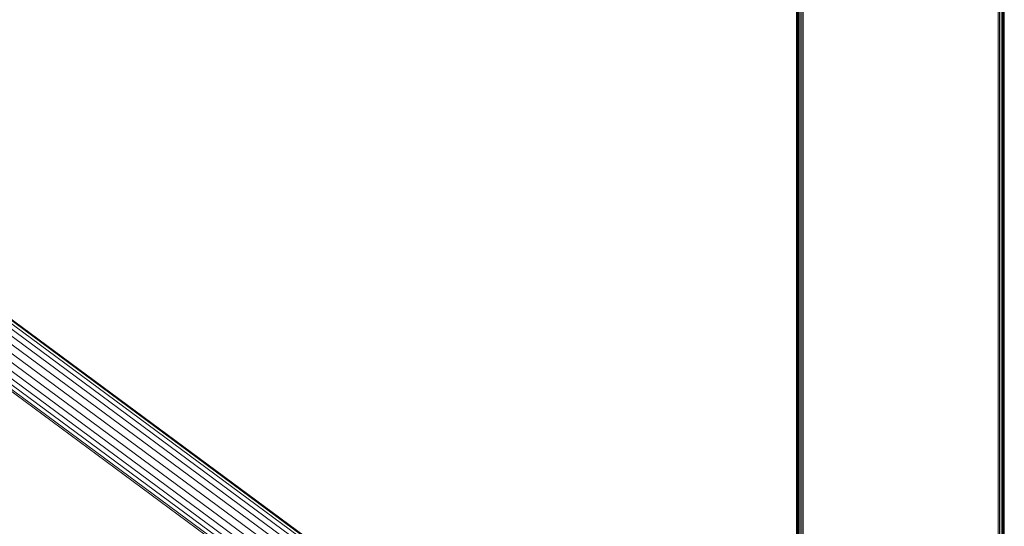
# Model space of a CAD drawing. Units: millimetres. Extents: x -3139 to 6941, y -3035 to 4093.
# Drawn here: x 1638 to 2345, y 463 to 826 of the extents above; entities that cross this region are included whole.
import ezdxf

# ---------------------------------------------------------------- set-up
doc = ezdxf.new("R2010")
doc.units = ezdxf.units.MM
doc.layers.add('A-GENM', color=13, linetype='Continuous', lineweight=9)
doc.layers.add('G-IMPT', color=8, linetype='Continuous', lineweight=9)

# ---------------------------------------------------------------- blocks, each defined once
blk = doc.blocks.new('trunangluong - tru2_DWG-412885-East')
at = {"layer": 'G-IMPT'}
for p, q in [((211.55, 1947.33), (211.55, 110)), ((212.06, 1947.33), (212.06, 110)), ((212.65, 1947.33), (212.65, 110)), ((213.43, 1947.33), (213.43, 110)), ((214.36, 1947.33), (214.36, 110)), ((215.41, 1947.33), (215.41, 110)), ((357.7, 1947.33), (357.7, 110)), ((358.75, 1947.33), (358.75, 110)), ((359.68, 1947.33), (359.68, 110)), ((360.45, 1947.33), (360.45, 110)), ((361.04, 1947.33), (361.04, 110)), ((216.55, 1461.46), (216.55, 110)), ((356.55, 1461.46), (356.55, 110))]:
    blk.add_line(p, q, dxfattribs=at)
blk = doc.blocks.new('trunangluong - trunangluong-399257-East')
at = {"layer": 'A-GENM'}
blk.add_line((211.55, 1947.33), (211.55, 110), dxfattribs=at)
blk.add_blockref('trunangluong - tru2_DWG-412885-East', (0, 0))
blk = doc.blocks.new('Generic Models 1 - Generic Models 1-400564-East')
at = {"layer": 'A-GENM'}
blk.add_line((211.55, 1947.33), (211.55, 110), dxfattribs=at)
blk = doc.blocks.new('D- Parallerbar - 13_DWG-421161-East')
at = {"layer": 'G-IMPT'}
for p, q in [((-887.43, 1005.34), (49.04, 313.78)), ((-887.05, 1005.88), (49.81, 314.03)), ((-892.71, 997.98), (40.34, 308.94)), ((-890.36, 1001.27), (44, 311.27)), ((-888.56, 1003.77), (46.81, 313.03)), ((-895.48, 994.12), (37.04, 305.47)), ((-901.54, 985.68), (31.37, 296.75)), ((-898.48, 989.93), (33.92, 301.38)), ((-907.03, 978.02), (29.25, 286.6)), ((-904.44, 981.62), (29.95, 291.6)), ((-911.35, 971.99), (30.22, 276.66)), ((-910.59, 973.05), (29.92, 278.5)), ((-909.12, 975.1), (29.25, 282.14))]:
    blk.add_line(p, q, dxfattribs=at)
blk = doc.blocks.new('D- Parallerbar - D- Parallerbar-432856-East')
blk.add_blockref('D- Parallerbar - 13_DWG-421161-East', (0, 0))

msp = doc.modelspace()

# ---------------------------------------------------------------- block references
at = {"layer": 'A-GENM'}
for name in ['trunangluong - trunangluong-399257-East', 'Generic Models 1 - Generic Models 1-400564-East', 'D- Parallerbar - D- Parallerbar-432856-East']:
    msp.add_blockref(name, (1984.38, 0), dxfattribs=at)

doc.saveas('drawing.dxf')
